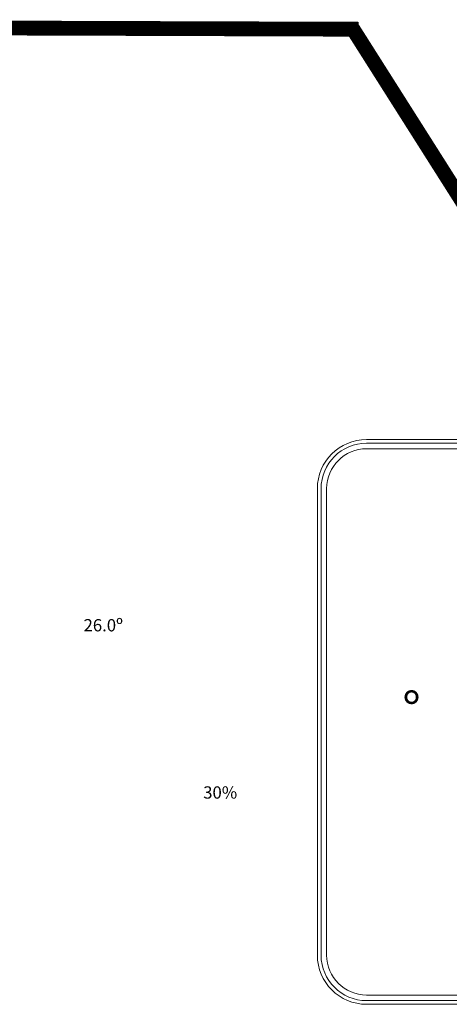
# Model space of a CAD drawing. Units: millimetres. Extents: x -1112 to 42135, y 445 to 7818.
# Drawn here: x 17304 to 18140, y 2111 to 4029 of the extents above; entities that cross this region are included whole.
import ezdxf

# ---------------------------------------------------------------- set-up
doc = ezdxf.new("R2010")
doc.units = ezdxf.units.MM
doc.layers.add('AIRZONE HARDWARE', color=7, linetype='Continuous')
doc.styles.get("Standard").update_dxf_attribs({"font": 'arial.ttf'})

msp = doc.modelspace()

# ---------------------------------------------------------------- linework, layer by layer
at = {"color": 0, "linetype": 'Continuous', "lineweight": 13}
for p, q in [((18887.4, 3211.2), (17978.6, 3211.2)), ((18887.4, 3204), (17978.6, 3204)), ((17978.6, 3193.3), (18887.4, 3193.3)), ((17882.9, 3115.6), (17882.9, 2206.8)), ((17890.1, 3115.6), (17890.1, 2206.8)), ((17900.8, 2206.8), (17900.8, 3115.6)), ((18887.4, 2129), (17978.6, 2129)), ((17978.6, 2118.3), (18887.4, 2118.3)), ((17978.6, 2111.1), (18139, 2111.1)), ((18132.4, 2111.2), (18741.5, 2111.2))]:
    msp.add_line(p, q, dxfattribs=at)
at = {"const_width": 28.8}
for points in [[(17963.1, 4010.6), (16720.8, 4014.8)], [(17950.8, 4012.9), (18296.3, 3467.3)]]:
    msp.add_lwpolyline(points, dxfattribs=at)
at = {"color": 0, "linetype": 'Continuous', "lineweight": 13}
for centre, radius, start, end in [((17978.6, 3115.6), 95.7, 90, 180), ((17978.6, 3115.6), 88.5, 90, 180), ((17978.6, 3115.6), 77.7, 90, 180), ((17978.6, 2206.8), 95.7, 180, 270), ((17978.6, 2206.8), 88.5, 180, 270), ((17978.6, 2206.8), 77.7, 180, 270)]:
    msp.add_arc(centre, radius, start, end, dxfattribs=at)

# ---------------------------------------------------------------- texts
at = {"color": 0, "linetype": 'Continuous', "lineweight": 13, "width": 0.286, "attachment_point": 1}
for s, insert, char_height in [('\\pi-42.56358;{\\fKalinga|b0|i0|c0|p34;26.0º}', (18445.8, 2861.5), 23.916), ('\\pi-6.7472;{\\fKalinga|b1|i0|c0|p34;°}', (18535.9, 2720.4), 72.345), ('\\pi-32.88348;{\\fKalinga|b1|i0|c0|p34;30%}', (18447.1, 2535.7), 23.916)]:
    msp.add_mtext(s, dxfattribs=dict(at, insert=insert, char_height=char_height))
at = {"layer": 'AIRZONE HARDWARE', "color": 7, "insert": (6014.8, 3774.4), "char_height": 76.928, "attachment_point": 1}
msp.add_mtext_dynamic_manual_height_columns('\\pi251.64668;AZX6GTC[XXX]\\P\\pi114.24191;AZX6QADAPT3[XXX]', width=1266.694, gutter_width=0, heights=[603.1], dxfattribs=at)

doc.saveas('drawing.dxf')
